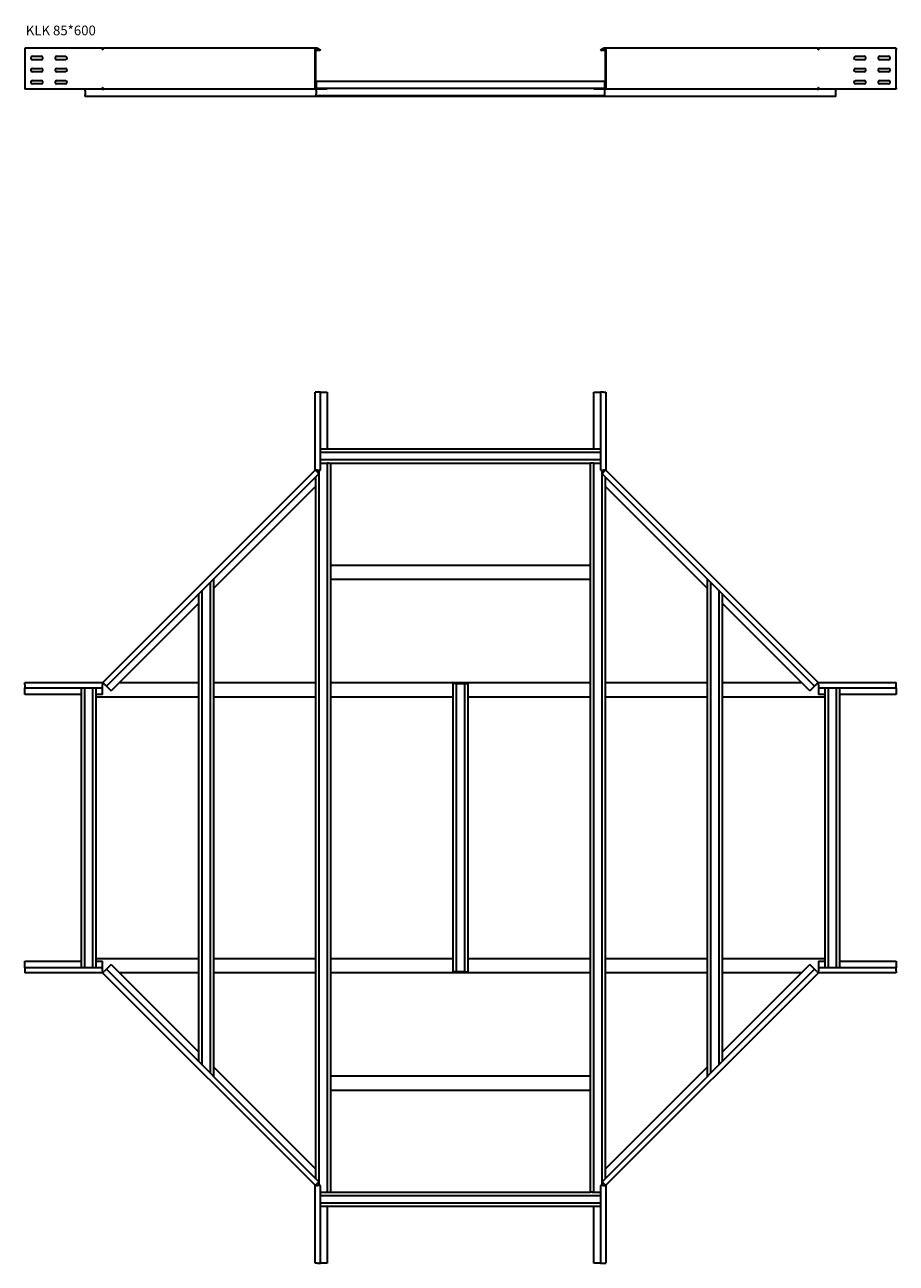
# Model space of a CAD drawing. Units: millimetres. Extents: x 9636 to 11436, y 5361 to 7920.
import ezdxf

# ---------------------------------------------------------------- set-up
doc = ezdxf.new("R2010")
doc.units = ezdxf.units.MM
doc.layers.add('Symbols(DIN)', color=7, linetype='Continuous', lineweight=18)
doc.layers.add('Visible Edges(DIN)', color=7, linetype='Continuous', lineweight=35)
doc.styles.add('vergokan 3 rood', font='isocpeur.ttf')

msp = doc.modelspace()

# ---------------------------------------------------------------- linework, layer by layer
at = {"layer": 'Visible Edges(DIN)'}
for p, q in [((9636.2, 7871.6), (9636.2, 7868.6)), ((9796.9, 7871.6), (9636.2, 7871.6)), ((9636.2, 7868.6), (9636.2, 7789.6)), ((9796.8, 7868.6), (9796.6, 7868.6)), ((9796.8, 7868.6), (9796.8, 7868.6)), ((9796.8, 7868), (9796.8, 7868.6)), ((9796.9, 7868.6), (9796.8, 7868.6)), ((9797.1, 7868), (9796.8, 7868)), ((9796.9, 7871.6), (9796.9, 7868.6)), ((9796.9, 7868.6), (9797.1, 7868.6)), ((9797.3, 7868.6), (9797.1, 7868.6)), ((9797.1, 7868.6), (9797.1, 7868)), ((9797.1, 7868.6), (9797.1, 7868.6)), ((10238, 7871.6), (9799.2, 7871.6)), ((10235.7, 7868.6), (10235.6, 7868.6)), ((10235.7, 7868.6), (10235.8, 7868.6)), ((10235.7, 7868), (10235.7, 7868.6)), ((10235.9, 7868), (10235.7, 7868)), ((10235.8, 7868.6), (10235.9, 7868.6)), ((10235.8, 7868.6), (10235.8, 7868.6)), ((10235.9, 7868.6), (10235.9, 7868.6)), ((10235.9, 7868.6), (10235.9, 7868)), ((10235.9, 7789.6), (10235.9, 7868.6)), ((10237.4, 7789.6), (10237.4, 7868.6)), ((10242.9, 7866.3), (10237.4, 7866.3)), ((10242.9, 7866.3), (10238.5, 7869.9)), ((10239.6, 7869.9), (10245.8, 7866.3)), ((10240.4, 7871.2), (10246.6, 7867.6)), ((10243.4, 7867.6), (10242.9, 7866.3)), ((10243, 7868), (10243.4, 7867.6)), ((10246.6, 7867.6), (10245.8, 7866.3)), ((10825.2, 7867.6), (10831.4, 7871.2)), ((10825.2, 7867.6), (10826, 7866.3)), ((10826, 7866.3), (10832.1, 7869.9)), ((10828.4, 7867.6), (10828.8, 7868)), ((10828.9, 7866.3), (10828.4, 7867.6)), ((10833.3, 7869.9), (10828.9, 7866.3)), ((10834.4, 7866.3), (10828.9, 7866.3)), ((11272.6, 7871.6), (10833.8, 7871.6)), ((10834.4, 7868.6), (10834.4, 7789.6)), ((10835.9, 7868.6), (10835.9, 7868.6)), ((10835.9, 7868), (10835.9, 7868.6)), ((10835.9, 7868.6), (10836, 7868.6)), ((10835.9, 7868.6), (10835.9, 7789.6)), ((10836, 7868), (10835.9, 7868)), ((10836, 7868.6), (10836, 7868.6)), ((10836.2, 7868.6), (10836, 7868.6)), ((10836, 7868.6), (10836, 7868)), ((10836, 7868.6), (10836, 7868.6)), ((11274.6, 7868.6), (11274.5, 7868.6)), ((11274.6, 7868), (11274.6, 7868.6)), ((11274.7, 7868.6), (11274.6, 7868.6)), ((11275, 7868), (11274.6, 7868)), ((11274.8, 7868.6), (11274.7, 7868.6)), ((11274.8, 7868.6), (11274.8, 7871.6)), ((11435.6, 7871.6), (11274.8, 7871.6)), ((11274.9, 7868.6), (11274.8, 7868.6)), ((11275, 7868.6), (11274.9, 7868.6)), ((11275.2, 7868.6), (11275, 7868.6)), ((11275, 7868.6), (11275, 7868)), ((11435.6, 7871.6), (11435.6, 7868.6)), ((11435.6, 7789.6), (11435.6, 7868.6)), ((9652.2, 7854.6), (9670.2, 7854.6)), ((9670.2, 7847.6), (9652.2, 7847.6)), ((9652.2, 7829.6), (9670.2, 7829.6)), ((9702.2, 7854.6), (9720.2, 7854.6)), ((9720.2, 7847.6), (9702.2, 7847.6)), ((9702.2, 7829.6), (9720.2, 7829.6)), ((11351.6, 7854.6), (11369.6, 7854.6)), ((11369.6, 7847.6), (11351.6, 7847.6)), ((11351.6, 7829.6), (11369.6, 7829.6)), ((11401.6, 7854.6), (11419.6, 7854.6)), ((11419.6, 7847.6), (11401.6, 7847.6)), ((11401.6, 7829.6), (11419.6, 7829.6)), ((9670.2, 7822.6), (9652.2, 7822.6)), ((9652.2, 7804.6), (9670.2, 7804.6)), ((9720.2, 7822.6), (9702.2, 7822.6)), ((9702.2, 7804.6), (9720.2, 7804.6)), ((11369.6, 7822.6), (11351.6, 7822.6)), ((11351.6, 7804.6), (11369.6, 7804.6)), ((11419.6, 7822.6), (11401.6, 7822.6)), ((11401.6, 7804.6), (11419.6, 7804.6)), ((9636.2, 7789.6), (9636.2, 7786.6)), ((9796.9, 7786.6), (9636.2, 7786.6)), ((9670.2, 7797.6), (9652.2, 7797.6)), ((9720.2, 7797.6), (9702.2, 7797.6)), ((9760.9, 7783.3), (9760.9, 7786.6)), ((9760.9, 7783.3), (9760.9, 7774.8)), ((9796.6, 7789.6), (9796.8, 7789.6)), ((9796.8, 7790.1), (9797.1, 7790.1)), ((9796.8, 7789.6), (9796.8, 7790.1)), ((9796.8, 7789.6), (9796.8, 7789.6)), ((9796.8, 7789.6), (9796.9, 7789.6)), ((9796.9, 7789.6), (9797.1, 7789.6)), ((9796.9, 7789.6), (9796.9, 7786.6)), ((9796.9, 7786.6), (9799.2, 7786.6)), ((9797.1, 7790.1), (9797.1, 7789.6)), ((9797.1, 7789.6), (9797.3, 7789.6)), ((9797.1, 7789.6), (9797.1, 7789.6)), ((10238, 7786.6), (9799.2, 7786.6)), ((10235.6, 7789.6), (10235.7, 7789.6)), ((10235.7, 7790.1), (10235.9, 7790.1)), ((10235.7, 7789.6), (10235.7, 7790.1)), ((10235.7, 7789.6), (10235.8, 7789.6)), ((10235.8, 7789.6), (10235.8, 7789.6)), ((10235.9, 7789.6), (10235.8, 7789.6)), ((10235.9, 7790.1), (10235.9, 7789.6)), ((10235.9, 7789.6), (10235.9, 7789.6)), ((10237.9, 7803.1), (10833.9, 7803.1)), ((10237.9, 7803.1), (10237.9, 7799.3)), ((10237.9, 7799.3), (10237.9, 7791.8)), ((10237.9, 7791.8), (10237.9, 7788.5)), ((10237.9, 7784.3), (10237.9, 7786.6)), ((10237.9, 7784.3), (10237.9, 7776.8)), ((10238.9, 7786.6), (10238, 7786.6)), ((10260.4, 7788.1), (10238.9, 7788.1)), ((10260.4, 7786.6), (10238.9, 7786.6)), ((10260.4, 7786.6), (10260.4, 7788.1)), ((10811.4, 7788.1), (10260.4, 7788.1)), ((10832.9, 7788.1), (10811.4, 7788.1)), ((10811.4, 7786.6), (10811.4, 7788.1)), ((10832.9, 7786.6), (10811.4, 7786.6)), ((10833.8, 7786.6), (10832.9, 7786.6)), ((11272.6, 7786.6), (10833.8, 7786.6)), ((10833.9, 7803.1), (10833.9, 7799.3)), ((10833.9, 7791.8), (10833.9, 7799.3)), ((10833.9, 7791.8), (10833.9, 7788.5)), ((10833.9, 7784.3), (10833.9, 7786.6)), ((10833.9, 7776.8), (10833.9, 7784.3)), ((10835.9, 7790.1), (10836, 7790.1)), ((10835.9, 7789.6), (10835.9, 7790.1)), ((10835.9, 7789.6), (10835.9, 7789.6)), ((10836, 7789.6), (10835.9, 7789.6)), ((10836, 7790.1), (10836, 7789.6)), ((10836, 7789.6), (10836.2, 7789.6)), ((10836, 7789.6), (10836, 7789.6)), ((10836, 7789.6), (10836, 7789.6)), ((11272.6, 7786.6), (11274.8, 7786.6)), ((11274.5, 7789.6), (11274.6, 7789.6)), ((11274.6, 7790.1), (11275, 7790.1)), ((11274.6, 7789.6), (11274.6, 7790.1)), ((11274.6, 7789.6), (11274.7, 7789.6)), ((11274.8, 7789.6), (11274.7, 7789.6)), ((11274.8, 7789.6), (11274.9, 7789.6)), ((11274.8, 7786.6), (11274.8, 7789.6)), ((11435.6, 7786.6), (11274.8, 7786.6)), ((11275, 7789.6), (11274.9, 7789.6)), ((11275, 7790.1), (11275, 7789.6)), ((11275, 7789.6), (11275.2, 7789.6)), ((11310.9, 7783.3), (11310.9, 7786.6)), ((11310.9, 7774.8), (11310.9, 7783.3)), ((11369.6, 7797.6), (11351.6, 7797.6)), ((11419.6, 7797.6), (11401.6, 7797.6)), ((11435.6, 7789.6), (11435.6, 7786.6)), ((9760.9, 7771.6), (9760.9, 7774.8)), ((11310.9, 7771.6), (9760.9, 7771.6)), ((10237.9, 7773.1), (10237.9, 7776.8)), ((10833.9, 7773.1), (10237.9, 7773.1)), ((10833.9, 7773.1), (10833.9, 7776.8)), ((11310.9, 7771.6), (11310.9, 7774.8)), ((10235.9, 7000.3), (10235.9, 7160.7)), ((10240.4, 7160.7), (10235.9, 7160.7)), ((10246.6, 7160.7), (10240.4, 7160.7)), ((10246.6, 6999.9), (10246.6, 7160.7)), ((10246.6, 7160.7), (10260.4, 7160.7)), ((10260.4, 7160.7), (10260.4, 7043.7)), ((10811.4, 7043.7), (10811.4, 7160.7)), ((10811.4, 7160.7), (10825.2, 7160.7)), ((10825.2, 7160.7), (10825.2, 6999.9)), ((10831.4, 7160.7), (10825.2, 7160.7)), ((10831.4, 7160.7), (10835.9, 7160.7)), ((10835.9, 7160.7), (10835.9, 7000.3)), ((10246.6, 7043.7), (10825.2, 7043.7)), ((10246.6, 7036.7), (10825.2, 7036.7)), ((10825.2, 7020.7), (10246.6, 7020.7)), ((10260.4, 7013.7), (10246.6, 7013.7)), ((10264.1, 7014), (10260.4, 7014)), ((10260.4, 7014), (10260.4, 5508)), ((10264.1, 7014), (10267.2, 7014)), ((10267.4, 7013.7), (10267.4, 5508.3)), ((10804.4, 7013.7), (10267.4, 7013.7)), ((10804.4, 5508.3), (10804.4, 7013.7)), ((10807.6, 7014), (10804.5, 7014)), ((10811.4, 7014), (10807.6, 7014)), ((10811.4, 5508), (10811.4, 7014)), ((10825.2, 7013.7), (10811.4, 7013.7)), ((9797.3, 6561.3), (10235.6, 6999.6)), ((9804.6, 6553.5), (10243.4, 6992.2)), ((10235.6, 6999.6), (10235.8, 6999.7)), ((10235.7, 6999.7), (10235.8, 6999.7)), ((10235.8, 6999.7), (10235.8, 6999.8)), ((10235.8, 6999.8), (10239, 6996.6)), ((10235.9, 7000), (10235.9, 7000.3)), ((10235.9, 7000), (10235.9, 7000)), ((10235.9, 6999.9), (10235.9, 7000)), ((10240.4, 6999.9), (10235.9, 6999.9)), ((10236.2, 6999.5), (10237, 6998.9)), ((10236.4, 6999.9), (10237.3, 6999.7)), ((10237.4, 6998.2), (10237.4, 6999.9)), ((10237.4, 5535.7), (10237.4, 6986.2)), ((10243.4, 6992.2), (10239, 6996.6)), ((10240.4, 6999.9), (10246.6, 6999.9)), ((10244.4, 5522), (10244.4, 6999.9)), ((10825.2, 6999.9), (10831.4, 6999.9)), ((10827.4, 6999.9), (10827.4, 5522)), ((10832.8, 6996.6), (10828.4, 6992.2)), ((10828.4, 6992.2), (11267.1, 6553.5)), ((10835.9, 6999.9), (10831.4, 6999.9)), ((10832.8, 6996.6), (10836, 6999.8)), ((10834.4, 6999.9), (10834.4, 6998.2)), ((10834.4, 6986.2), (10834.4, 5535.7)), ((10835.4, 6999.9), (10834.5, 6999.7)), ((10835.6, 6999.5), (10834.8, 6998.9)), ((10835.9, 7000.3), (10835.9, 7000)), ((10835.9, 7000), (10835.9, 7000)), ((10835.9, 7000), (10835.9, 6999.9)), ((10836, 6999.8), (10836, 6999.7)), ((10836, 6999.7), (10836.2, 6999.6)), ((10836, 6999.7), (10836, 6999.7)), ((10836.2, 6999.6), (11274.5, 6561.3)), ((10237.4, 6966.7), (10025.7, 6755)), ((11046.1, 6755), (10834.4, 6966.7)), ((10267.4, 6803.7), (10804.4, 6803.7)), ((10018.7, 6767.5), (10018.7, 5754.4)), ((10025.7, 6774.5), (10025.7, 5747.4)), ((10804.4, 6773.7), (10267.4, 6773.7)), ((11046.1, 5747.4), (11046.1, 6774.5)), ((11053.1, 5754.4), (11053.1, 6767.5)), ((9995.7, 5777.4), (9995.7, 6744.5)), ((10002.7, 5770.4), (10002.7, 6751.5)), ((11069.1, 6751.5), (11069.1, 5770.4)), ((11076.1, 6744.5), (11076.1, 5777.4)), ((9995.7, 6725), (9814.4, 6543.7)), ((11257.4, 6543.7), (11076.1, 6725)), ((9636.2, 6561), (9796.6, 6561)), ((9636.2, 6556.5), (9636.2, 6561)), ((9636.2, 6556.5), (9636.2, 6550.3)), ((9636.2, 6550.3), (9796.9, 6550.3)), ((9636.2, 6536.5), (9636.2, 6550.3)), ((9753.2, 5971.7), (9753.2, 6550.3)), ((9760.2, 5971.7), (9760.2, 6550.3)), ((9776.2, 6550.3), (9776.2, 5971.7)), ((9783.2, 6550.3), (9783.2, 5971.7)), ((9796.6, 6561), (9796.8, 6561)), ((9796.8, 6561), (9796.8, 6561)), ((9796.8, 6561), (9796.9, 6561)), ((9796.9, 6561), (9796.9, 6556.5)), ((9796.9, 6560.5), (9797.2, 6559.5)), ((9796.9, 6550.3), (9796.9, 6556.5)), ((9796.9, 6536.5), (9796.9, 6550.3)), ((9797.1, 6561.1), (9797.2, 6561.1)), ((9797.1, 6561), (9797.2, 6561.1)), ((9800.3, 6557.9), (9797.1, 6561)), ((9797.2, 6561.1), (9797.3, 6561.3)), ((9797.4, 6560.7), (9797.9, 6559.9)), ((9800.3, 6557.9), (9804.6, 6553.5)), ((9804.6, 6553.5), (9814.4, 6543.7)), ((9831.7, 6561), (9995.7, 6561)), ((10025.7, 6561), (10237.4, 6561)), ((10267.4, 6561), (10804.4, 6561)), ((10524.6, 6559), (10520.9, 6559)), ((10520.9, 5963), (10520.9, 6559)), ((10527.9, 6559), (10524.6, 6559)), ((10527.9, 6559), (10543.9, 6559)), ((10527.9, 5963), (10527.9, 6559)), ((10547.1, 6559), (10543.9, 6559)), ((10543.9, 6559), (10543.9, 5963)), ((10547.1, 6559), (10550.9, 6559)), ((10550.9, 6559), (10550.9, 5963)), ((10834.4, 6561), (11046.1, 6561)), ((11076.1, 6561), (11240.1, 6561)), ((11257.4, 6543.7), (11267.1, 6553.5)), ((11267.1, 6553.5), (11271.5, 6557.9)), ((11274.7, 6561), (11271.5, 6557.9)), ((11274.4, 6560.7), (11273.9, 6559.9)), ((11274.5, 6561.3), (11274.6, 6561.1)), ((11274.6, 6561.1), (11274.6, 6561.1)), ((11274.6, 6561.1), (11274.7, 6561)), ((11274.8, 6560.5), (11274.6, 6559.5)), ((11274.8, 6561), (11274.9, 6561)), ((11274.8, 6556.5), (11274.8, 6561)), ((11274.8, 6556.5), (11274.8, 6550.3)), ((11274.8, 6550.3), (11274.8, 6536.5)), ((11274.8, 6550.3), (11435.6, 6550.3)), ((11274.9, 6561), (11275.2, 6561)), ((11275, 6561), (11274.9, 6561)), ((11275.2, 6561), (11435.6, 6561)), ((11288.6, 5971.7), (11288.6, 6550.3)), ((11295.6, 5971.7), (11295.6, 6550.3)), ((11311.6, 6550.3), (11311.6, 5971.7)), ((11318.6, 6550.3), (11318.6, 5971.7)), ((11435.6, 6556.5), (11435.6, 6561)), ((11435.6, 6550.3), (11435.6, 6556.5)), ((11435.6, 6550.3), (11435.6, 6536.5)), ((9753.2, 6536.5), (9636.2, 6536.5)), ((9796.9, 6536.5), (9783.2, 6536.5)), ((9995.7, 6531), (9783.2, 6531)), ((10237.4, 6531), (10025.7, 6531)), ((10520.9, 6531), (10267.4, 6531)), ((10804.4, 6531), (10550.9, 6531)), ((11046.1, 6531), (10834.4, 6531)), ((11288.6, 6531), (11076.1, 6531)), ((11288.6, 6536.5), (11274.8, 6536.5)), ((11435.6, 6536.5), (11318.6, 6536.5)), ((9783.2, 5991), (9995.7, 5991)), ((10025.7, 5991), (10237.4, 5991)), ((10267.4, 5991), (10520.9, 5991)), ((10550.9, 5991), (10804.4, 5991)), ((10834.4, 5991), (11046.1, 5991)), ((11076.1, 5991), (11288.6, 5991)), ((9636.2, 5985.5), (9753.2, 5985.5)), ((9636.2, 5971.7), (9636.2, 5985.5)), ((9796.9, 5971.7), (9636.2, 5971.7)), ((9636.2, 5971.7), (9636.2, 5965.5)), ((9636.2, 5965.5), (9636.2, 5961)), ((9783.2, 5985.5), (9796.9, 5985.5)), ((9796.9, 5971.7), (9796.9, 5985.5)), ((9796.9, 5965.5), (9796.9, 5971.7)), ((9796.9, 5965.5), (9796.9, 5961)), ((9796.9, 5961.5), (9797.2, 5962.4)), ((9797.1, 5960.9), (9800.3, 5964.1)), ((9797.4, 5961.3), (9797.9, 5962.1)), ((9804.6, 5968.5), (9800.3, 5964.1)), ((9814.4, 5978.3), (9804.6, 5968.5)), ((10243.4, 5529.7), (9804.6, 5968.5)), ((9814.4, 5978.3), (9995.7, 5797)), ((10524.6, 5963), (10520.9, 5963)), ((10524.6, 5963), (10527.9, 5963)), ((10543.9, 5963), (10527.9, 5963)), ((10543.9, 5963), (10547.1, 5963)), ((10547.1, 5963), (10550.9, 5963)), ((11267.1, 5968.5), (10828.4, 5529.7)), ((11076.1, 5797), (11257.4, 5978.3)), ((11267.1, 5968.5), (11257.4, 5978.3)), ((11271.5, 5964.1), (11267.1, 5968.5)), ((11271.5, 5964.1), (11274.7, 5960.9)), ((11274.4, 5961.3), (11273.9, 5962.1)), ((11274.8, 5961.5), (11274.6, 5962.4)), ((11274.8, 5985.5), (11274.8, 5971.7)), ((11274.8, 5985.5), (11288.6, 5985.5)), ((11274.8, 5971.7), (11274.8, 5965.5)), ((11435.6, 5971.7), (11274.8, 5971.7)), ((11274.8, 5961), (11274.8, 5965.5)), ((11318.6, 5985.5), (11435.6, 5985.5)), ((11435.6, 5985.5), (11435.6, 5971.7)), ((11435.6, 5965.5), (11435.6, 5971.7)), ((11435.6, 5965.5), (11435.6, 5961)), ((9796.6, 5961), (9636.2, 5961)), ((9796.8, 5961), (9796.6, 5961)), ((9796.8, 5961), (9796.8, 5961)), ((9796.9, 5961), (9796.8, 5961)), ((9797.1, 5960.8), (9797.2, 5960.9)), ((9797.2, 5960.9), (9797.1, 5960.9)), ((9797.3, 5960.7), (9797.2, 5960.9)), ((10235.6, 5522.4), (9797.3, 5960.7)), ((9995.7, 5961), (9831.7, 5961)), ((10237.4, 5961), (10025.7, 5961)), ((10804.4, 5961), (10267.4, 5961)), ((11046.1, 5961), (10834.4, 5961)), ((11274.5, 5960.7), (10836.2, 5522.4)), ((11240.1, 5961), (11076.1, 5961)), ((11274.6, 5960.9), (11274.5, 5960.7)), ((11274.6, 5960.8), (11274.6, 5960.9)), ((11274.7, 5960.9), (11274.6, 5960.9)), ((11274.9, 5961), (11274.8, 5961)), ((11275.2, 5961), (11274.9, 5961)), ((11275, 5961), (11274.9, 5961)), ((11435.6, 5961), (11275.2, 5961)), ((10025.7, 5767), (10237.4, 5555.3)), ((10834.4, 5555.3), (11046.1, 5767)), ((10267.4, 5748.3), (10804.4, 5748.3)), ((10804.4, 5718.3), (10267.4, 5718.3)), ((10239, 5525.4), (10243.4, 5529.7)), ((10828.4, 5529.7), (10832.8, 5525.4)), ((10235.8, 5522.2), (10235.6, 5522.4)), ((10235.7, 5522.2), (10235.8, 5522.2)), ((10239, 5525.4), (10235.8, 5522.2)), ((10235.8, 5522.2), (10235.8, 5522.2)), ((10235.9, 5521.9), (10235.9, 5522)), ((10235.9, 5522), (10240.4, 5522)), ((10235.9, 5521.7), (10235.9, 5521.9)), ((10235.9, 5521.9), (10235.9, 5521.9)), ((10235.9, 5361.3), (10235.9, 5521.7)), ((10236.2, 5522.5), (10237, 5523)), ((10236.4, 5522), (10237.3, 5522.3)), ((10237.4, 5522), (10237.4, 5523.7)), ((10246.6, 5522), (10240.4, 5522)), ((10246.6, 5361.3), (10246.6, 5522)), ((10246.6, 5508.3), (10260.4, 5508.3)), ((10246.6, 5501.3), (10825.2, 5501.3)), ((10260.4, 5508), (10264.1, 5508)), ((10264.1, 5508), (10267.2, 5508)), ((10267.4, 5508.3), (10804.4, 5508.3)), ((10807.6, 5508), (10804.5, 5508)), ((10807.6, 5508), (10811.4, 5508)), ((10811.4, 5508.3), (10825.2, 5508.3)), ((10831.4, 5522), (10825.2, 5522)), ((10825.2, 5522), (10825.2, 5361.3)), ((10831.4, 5522), (10835.9, 5522)), ((10836, 5522.2), (10832.8, 5525.4)), ((10834.4, 5523.7), (10834.4, 5522)), ((10835.4, 5522), (10834.5, 5522.3)), ((10835.6, 5522.5), (10834.8, 5523)), ((10835.9, 5522), (10835.9, 5521.9)), ((10835.9, 5521.9), (10835.9, 5521.7)), ((10835.9, 5521.9), (10835.9, 5521.9)), ((10835.9, 5521.7), (10835.9, 5361.3)), ((10836.2, 5522.4), (10836, 5522.2)), ((10836, 5522.2), (10836, 5522.2)), ((10836, 5522.2), (10836, 5522.2)), ((10825.2, 5485.3), (10246.6, 5485.3)), ((10825.2, 5478.3), (10246.6, 5478.3)), ((10260.4, 5478.3), (10260.4, 5361.3)), ((10811.4, 5361.3), (10811.4, 5478.3)), ((10240.4, 5361.3), (10235.9, 5361.3)), ((10240.4, 5361.3), (10246.6, 5361.3)), ((10260.4, 5361.3), (10246.6, 5361.3)), ((10825.2, 5361.3), (10811.4, 5361.3)), ((10825.2, 5361.3), (10831.4, 5361.3)), ((10831.4, 5361.3), (10835.9, 5361.3))]:
    msp.add_line(p, q, dxfattribs=at)
for centre, radius, start, end in [((10238.9, 7868.6), 3, 60, 180), ((10238.9, 7868.6), 1.5, 60, 180), ((10832.9, 7868.6), 3, 0, 120), ((10832.9, 7868.6), 1.5, 0, 120), ((9652.2, 7851.1), 3.5, 90, 270), ((9652.2, 7826.1), 3.5, 90, 270), ((9670.2, 7851.1), 3.5, 270, 90), ((9670.2, 7826.1), 3.5, 270, 90), ((9702.2, 7851.1), 3.5, 90, 270), ((9702.2, 7826.1), 3.5, 90, 270), ((9720.2, 7851.1), 3.5, 270, 90), ((9720.2, 7826.1), 3.5, 270, 90), ((11351.6, 7851.1), 3.5, 90, 270), ((11351.6, 7826.1), 3.5, 90, 270), ((11369.6, 7851.1), 3.5, 270, 90), ((11369.6, 7826.1), 3.5, 270, 90), ((11401.6, 7851.1), 3.5, 90, 270), ((11401.6, 7826.1), 3.5, 90, 270), ((11419.6, 7851.1), 3.5, 270, 90), ((11419.6, 7826.1), 3.5, 270, 90), ((9652.2, 7801.1), 3.5, 90, 270), ((9670.2, 7801.1), 3.5, 270, 90), ((9702.2, 7801.1), 3.5, 90, 270), ((9720.2, 7801.1), 3.5, 270, 90), ((11351.6, 7801.1), 3.5, 90, 270), ((11369.6, 7801.1), 3.5, 270, 90), ((11401.6, 7801.1), 3.5, 90, 270), ((11419.6, 7801.1), 3.5, 270, 90), ((10238.9, 7789.6), 3, 180, 270), ((10240.6, 7799.8), 3.25, 147.7958, 180), ((10240.6, 7791.3), 3.25, 180, 212.2042), ((10238.9, 7789.6), 1.5, 180, 270), ((10832.9, 7789.6), 1.5, 270, 0), ((10832.9, 7789.6), 3, 270, 0), ((10831.1, 7799.8), 3.25, 0, 32.2042), ((10831.1, 7791.3), 3.25, 327.7958, 0), ((10234.9, 7000.3), 1, 315, 327.9188), ((10234.9, 7000.3), 1, 327.9188, 347.0812), ((10234.9, 7000.3), 1, 347.0812, 0), ((10234.9, 7000.3), 2.5, 322.749, 327.9188), ((10234.9, 7000.3), 2.5, 327.9188, 347.0812), ((10234.9, 7000.3), 2.5, 347.0812, 352.251), ((10836.9, 7000.3), 2.5, 187.749, 192.9188), ((10836.9, 7000.3), 2.5, 192.9188, 212.0812), ((10836.9, 7000.3), 2.5, 212.0812, 217.251), ((10836.9, 7000.3), 1, 180, 192.9188), ((10836.9, 7000.3), 1, 192.9188, 212.0812), ((10836.9, 7000.3), 1, 212.0812, 225), ((9796.6, 6562), 1, 270, 282.9188), ((9796.6, 6562), 1, 282.9188, 302.0812), ((9796.6, 6562), 2.5, 277.749, 282.9188), ((9796.6, 6562), 1, 302.0812, 315), ((9796.6, 6562), 2.5, 282.9188, 302.0812), ((9796.6, 6562), 2.5, 302.0812, 307.251), ((11275.2, 6562), 2.5, 232.749, 237.9188), ((11275.2, 6562), 2.5, 237.9188, 257.0812), ((11275.2, 6562), 1, 225, 237.9188), ((11275.2, 6562), 1, 237.9188, 257.0812), ((11275.2, 6562), 2.5, 257.0812, 262.251), ((11275.2, 6562), 1, 257.0812, 270), ((9796.6, 5960), 2.5, 77.0812, 82.251), ((9796.6, 5960), 2.5, 57.9188, 77.0812), ((9796.6, 5960), 2.5, 52.749, 57.9188), ((11275.2, 5960), 2.5, 122.0812, 127.251), ((11275.2, 5960), 2.5, 102.9188, 122.0812), ((11275.2, 5960), 2.5, 97.749, 102.9188), ((9796.6, 5960), 1, 77.0812, 90), ((9796.6, 5960), 1, 57.9188, 77.0812), ((9796.6, 5960), 1, 45, 57.9188), ((11275.2, 5960), 1, 122.0812, 135), ((11275.2, 5960), 1, 102.9188, 122.0812), ((11275.2, 5960), 1, 90, 102.9188), ((10234.9, 5521.7), 1, 32.0812, 45), ((10234.9, 5521.7), 1, 12.9188, 32.0812), ((10234.9, 5521.7), 1, 0, 12.9188), ((10234.9, 5521.7), 2.5, 32.0812, 37.251), ((10234.9, 5521.7), 2.5, 12.9188, 32.0812), ((10234.9, 5521.7), 2.5, 7.749, 12.9188), ((10836.9, 5521.7), 2.5, 167.0812, 172.251), ((10836.9, 5521.7), 2.5, 147.9188, 167.0812), ((10836.9, 5521.7), 2.5, 142.749, 147.9188), ((10836.9, 5521.7), 1, 147.9188, 167.0812), ((10836.9, 5521.7), 1, 167.0812, 180), ((10836.9, 5521.7), 1, 135, 147.9188)]:
    msp.add_arc(centre, radius, start, end, dxfattribs=at)
for centre, major_axis, start_param, end_param in [((9799.2, 7868.6), (0, 3), 0, 1.570796), ((10238, 7868.6), (0, 3), 6.099939, 7.853982), ((10238, 7868.6), (0, 1.5), 5.759587, 5.910149), ((10833.8, 7868.6), (0, 1.5), 0.373036, 0.523599), ((10833.8, 7868.6), (0, 3), 4.712389, 6.466431), ((11272.6, 7868.6), (0, 3), 4.712389, 6.283185), ((9799.2, 7789.6), (0, -3), 4.712389, 6.283185), ((10238, 7789.6), (0, -3), 4.712389, 6.283185), ((10833.8, 7789.6), (0, -3), 0, 1.570796), ((11272.6, 7789.6), (0, -3), 0, 1.570796)]:
    msp.add_ellipse(centre, major_axis=major_axis, ratio=0.707107, start_param=start_param, end_param=end_param, dxfattribs=at)

# ---------------------------------------------------------------- texts
at = {"layer": 'Symbols(DIN)', "color": 1, "true_color": 0xff0000, "insert": (9638.3, 7918.1), "char_height": 20, "width": 250.875, "attachment_point": 1, "style": 'vergokan 3 rood'}
msp.add_mtext('{\\fISOCPEUR|b0|i0;\\H20.0000;KLK 85*600}', dxfattribs=at)

doc.saveas('drawing.dxf')
